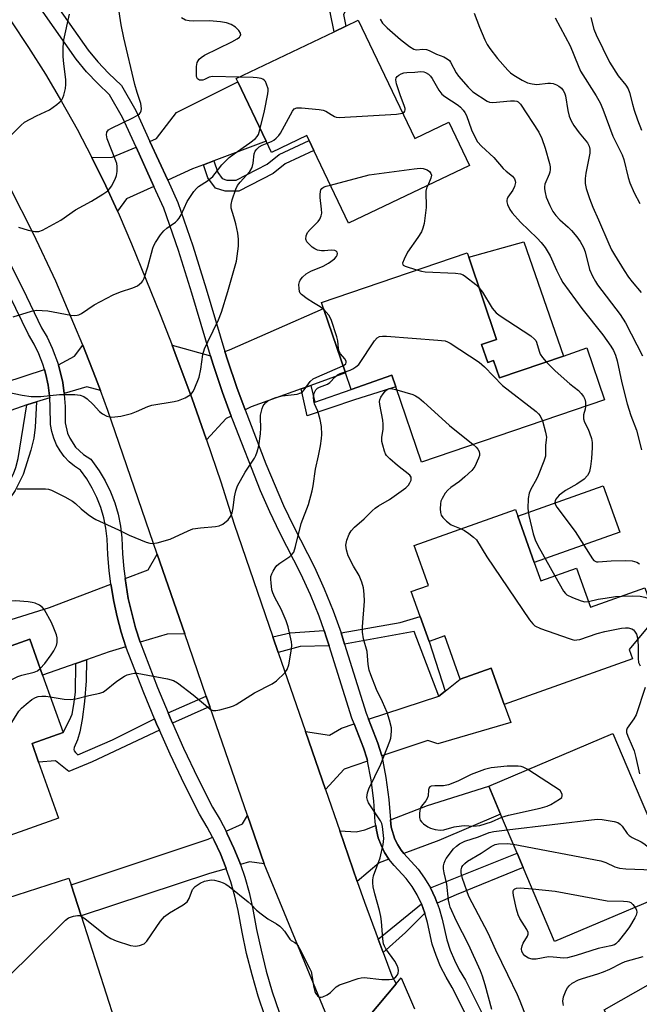
# Model space of a CAD drawing. Units: inches. Extents: x 1279759 to 1285759, y 473453 to 477454.
# Drawn here: x 1281018 to 1281195, y 473597 to 473878 of the extents above; entities that cross this region are included whole.
import ezdxf

# ---------------------------------------------------------------- set-up
doc = ezdxf.new("R2010")
doc.units = ezdxf.units.IN
doc.header["$MEASUREMENT"] = 0
for name, color, linetype in [('BLDG-Footprint', 5, 'Continuous'), ('CULTRL-Pad', 6, 'Continuous'), ('TRANS-Driveway', 251, 'Continuous'), ('TRANS-Non Street Sidewalk', 7, 'Continuous'), ('TRANS-Road', 130, 'Continuous'), ('TRANS-Street Sidewalk', 7, 'Continuous'), ('Undefined', 1, 'Continuous')]:
    doc.layers.add(name, color=color, linetype=linetype)

msp = doc.modelspace()

# ---------------------------------------------------------------- linework, layer by layer
at = {"layer": 'BLDG-Footprint'}
for points, elevation in [([(1281114.57, 473878), (1281130.67, 473844.23), (1281140.43, 473848.88), (1281146.31, 473836.56), (1281111.77, 473820.09), (1281101.9, 473840.81), (1281100.54, 473843.65), (1281099.86, 473845.08), (1281089.82, 473840.29), (1281088.3, 473843.48), (1281080.23, 473860.4), (1281079.75, 473861.4), (1281107.71, 473874.73), (1281111.02, 473876.31)], 294.69), ([(1281149.75, 473785.44), (1281151.49, 473780.33), (1281153.2, 473780.91), (1281154.89, 473775.96), (1281173.09, 473782.15), (1281179.82, 473784.44), (1281184.85, 473769.63), (1281132.6, 473751.87), (1281125.31, 473773.32), (1281124.17, 473776.66), (1281112.49, 473772.63), (1281110.89, 473777.32), (1281104.64, 473795.7), (1281104.04, 473797.47), (1281145.64, 473811.61), (1281146.07, 473810.34), (1281154.04, 473786.9)], 297.08), ([(1281164.8, 473723.19), (1281166.66, 473717.97), (1281176.85, 473721.6), (1281180.83, 473710.43), (1281196.34, 473715.95), (1281199.37, 473707.43), (1281191.87, 473698.38), (1281192.84, 473695.67), (1281156.19, 473682.64), (1281152.45, 473693.01), (1281143.65, 473689.88), (1281139.24, 473702.27), (1281134.77, 473700.68), (1281132.23, 473707.81), (1281129.69, 473714.95), (1281134.56, 473716.68), (1281130.5, 473728.08), (1281159.4, 473738.36), (1281160.09, 473736.42)], 299.17), ([(1281029, 473650.24), (1280985.87, 473634.91), (1280980.07, 473650.95), (1280989.06, 473654.15), (1280985.89, 473663.06), (1280991.85, 473665.18), (1280988.47, 473674.69), (1280983.7, 473688.13), (1280992.73, 473691.34), (1281020.82, 473701.32), (1281024.47, 473691.03), (1281030.3, 473674.64), (1281021.45, 473671.49), (1281023.34, 473666.18)], 296.81), ([(1281195.22, 473655.53), (1281199.93, 473644.42), (1281207.19, 473647.5), (1281212.28, 473635.49), (1281213.29, 473633.09), (1281170.59, 473615), (1281161.63, 473636.16), (1281159.9, 473640.24), (1281155.19, 473651.34), (1281151.8, 473659.36), (1281187.24, 473674.38)], 303.23), ([(1281049.75, 473577.85), (1281011.45, 473565.54), (1281006.08, 473582.26), (1281017.69, 473585.99), (1281005.29, 473624.55), (1281031.97, 473633.13), (1281032.61, 473631.15), (1281035.44, 473622.33)], 299.96), ([(1281236.55, 473567.17), (1281205.52, 473549.5), (1281203.9, 473552.35), (1281199.96, 473559.27), (1281191.08, 473574.85), (1281195.14, 473577.16), (1281193.42, 473580.17), (1281184.71, 473595.46), (1281221.56, 473616.45), (1281229.39, 473602.71), (1281219.51, 473597.09)], 305.11)]:
    msp.add_lwpolyline(points, close=True, dxfattribs=dict(at, elevation=elevation))
at = {"layer": 'CULTRL-Pad'}
for points in [[(1281173.09, 473782.15), (1281154.89, 473775.96), (1281153.2, 473780.91), (1281151.49, 473780.33), (1281149.75, 473785.44), (1281154.04, 473786.9), (1281146.07, 473810.34), (1281161.81, 473814.73)], [(1281189.2, 473731.88), (1281164.8, 473723.19), (1281160.09, 473736.42), (1281184.49, 473745.11)]]:
    msp.add_lwpolyline(points, close=True, dxfattribs=at)
at = {"layer": 'TRANS-Driveway'}
for points in [[(1281073.38, 473837.88), (1281070.43, 473836.77), (1281067.22, 473835.57), (1281060.17, 473832.36), (1281055.12, 473843.41), (1281057, 473844.2), (1281062.69, 473851.64), (1281080.23, 473860.4), (1281088.3, 473843.48)], [(1281056.26, 473830.58), (1281048.41, 473827.01), (1281045.81, 473823.52), (1281042.5, 473830.71), (1281038.5, 473838.84), (1281044.35, 473838.91), (1281051.15, 473841.75)], [(1281101, 473773.75), (1281098.26, 473772.76), (1281084, 473767.61), (1281082.28, 473766.82), (1281079.86, 473773.2), (1281077.21, 473781.09), (1281076.46, 473783.46), (1281077.81, 473783.89), (1281104.64, 473795.7), (1281110.89, 473777.32)], [(1281040.97, 473772.3), (1281037.09, 473773.31), (1281030.64, 473771.44), (1281030.2, 473774.6), (1281028.98, 473779.59), (1281033.6, 473782.06), (1281035.99, 473785.25), (1281039.61, 473775.98)], [(1281072.37, 473782.16), (1281073.12, 473779.76), (1281075.81, 473771.76), (1281078.32, 473765), (1281076.89, 473764.35), (1281071.28, 473758.26), (1281067.06, 473770.23), (1281062.62, 473782.14), (1281061.44, 473785.22)], [(1281026.51, 473770.24), (1281022.72, 473769.08), (1281019.95, 473768.17), (1280999.15, 473760.85), (1280996.14, 473768.86), (1281024.97, 473778.28), (1281025.35, 473776.88), (1281026.05, 473773.86), (1281026.46, 473770.78)], [(1281065.06, 473702.82), (1281060.06, 473702.78), (1281052.28, 473700.43), (1281051.01, 473704.55), (1281049.9, 473708.7), (1281048.91, 473712.89), (1281048.01, 473718.61), (1281054.56, 473721.13), (1281057.21, 473725.59)], [(1281048.27, 473699.13), (1281043.42, 473697.73), (1281036.95, 473695.44), (1281033.95, 473694.38), (1281024.47, 473691.03), (1281020.82, 473701.32), (1280992.73, 473691.34), (1280990.5, 473699.15), (1281026.4, 473710.33), (1281043.93, 473717.06), (1281044.02, 473716.5), (1281044.78, 473712.07), (1281045.75, 473707.68), (1281046.93, 473703.34)], [(1281121.29, 473668), (1281120.16, 473671.67), (1281117.51, 473678.47), (1281137.51, 473685.08), (1281139.32, 473686.49), (1281143.65, 473689.88), (1281152.45, 473693.01), (1281156.19, 473682.64), (1281158.1, 473677.49), (1281137.27, 473671.48), (1281134.39, 473672.37)], [(1281117.2, 473666.51), (1281110.54, 473664.24), (1281105.21, 473658.42), (1281099.51, 473674.93), (1281106.35, 473673.92), (1281109.79, 473675.92), (1281113.42, 473677.11), (1281116.1, 473670.25), (1281117.07, 473667.05)], [(1281127.58, 473640.16), (1281126.85, 473641.08), (1281125.88, 473642.6), (1281125.02, 473644.19), (1281123.96, 473647.65), (1281123.75, 473649.71), (1281134.35, 473653.87), (1281151.8, 473659.36), (1281155.19, 473651.34), (1281137.58, 473643.87)], [(1281087.68, 473637.19), (1281083.47, 473637.72), (1281080.93, 473636.98), (1281080.72, 473637.55), (1281079.08, 473641.7), (1281077.19, 473645.75), (1281076.83, 473646.48), (1281081.54, 473648.58), (1281082.93, 473650.96)], [(1281123.32, 473638.54), (1281120.49, 473637.51), (1281114.26, 473632.15), (1281109.27, 473646.64), (1281113.93, 473646.35), (1281116.4, 473646.87), (1281119.56, 473648.1), (1281119.73, 473646.84), (1281120.28, 473644.62), (1281121.07, 473642.48), (1281122.09, 473640.44)], [(1281076.89, 473635.79), (1281072.07, 473634.38), (1281035.44, 473622.33), (1281032.61, 473631.15), (1281071.72, 473644.19), (1281072.98, 473644.76), (1281073.41, 473643.89), (1281075.21, 473640.04), (1281076.78, 473636.09)]]:
    msp.add_lwpolyline(points, close=True, dxfattribs=at)
at = {"layer": 'TRANS-Non Street Sidewalk'}
for points in [[(1281111.02, 473876.31), (1281107.71, 473874.73), (1281106.5, 473880.29), (1281107.96, 473882.64), (1281109.83, 473886.29), (1281112.66, 473893.87), (1281114.34, 473904.87), (1281113.07, 473909.73), (1281110.99, 473913.87), (1281114.04, 473915.77), (1281116.44, 473911), (1281117.99, 473905.06), (1281116.14, 473892.97), (1281113.11, 473884.85), (1281110.3, 473879.63)], [(1281070.43, 473836.77), (1281073.38, 473837.88), (1281074.45, 473834.5), (1281075.7, 473832.79), (1281077.07, 473832.36), (1281079.71, 473832.33), (1281088.52, 473836.9), (1281092.03, 473839.71), (1281100.54, 473843.65), (1281101.9, 473840.81), (1281093.7, 473837.02), (1281090.24, 473834.24), (1281080.46, 473829.18), (1281076.56, 473829.21), (1281073.77, 473830.1), (1281071.6, 473833.05)], [(1281098.26, 473772.76), (1281101, 473773.75), (1281102.14, 473768.99), (1281112.49, 473772.63), (1281124.17, 473776.66), (1281125.31, 473773.32), (1281113.49, 473769.65), (1281099.93, 473765.07)], [(1281019.95, 473768.17), (1281022.72, 473769.08), (1281022.33, 473761.81), (1281021.96, 473758.69), (1281021.13, 473755.27), (1281018.88, 473748.34), (1281016.6, 473743.73), (1281014.82, 473741.06), (1281014.1, 473740.35), (1281011.91, 473739.19), (1281007.8, 473737.85), (1281006.7, 473740.77), (1281011.64, 473742.77), (1281012.72, 473743.39), (1281013.49, 473744.06), (1281014.96, 473746.14), (1281016.21, 473748.47), (1281016.87, 473750.37), (1281017.48, 473752.86)], [(1281139.32, 473686.49), (1281137.51, 473685.08), (1281130.5, 473703.46), (1281110.63, 473699.93), (1281109.65, 473703.09), (1281126.53, 473706.1), (1281132.23, 473707.81), (1281134.77, 473700.68)], [(1281106.27, 473699.46), (1281098.02, 473699.27), (1281091.71, 473697.55), (1281090.18, 473702), (1281095.09, 473703.11), (1281104.85, 473703.78), (1281105.54, 473701.74)], [(1281056.42, 473678.53), (1281057.01, 473677.16), (1281057.8, 473675.36), (1281038.63, 473666.28), (1281031.93, 473663.57), (1281028.12, 473666.55), (1281023.34, 473666.18), (1281021.45, 473671.49), (1281030.3, 473674.64), (1281032.18, 473678.2), (1281032.87, 473679.87), (1281033.41, 473682.66), (1281033.82, 473686.21), (1281033.95, 473694.38), (1281036.95, 473695.44), (1281036.92, 473689.46), (1281036.44, 473683.48), (1281035.77, 473678.42), (1281035.07, 473674.85), (1281034.45, 473672.6), (1281033.49, 473670.38), (1281033.38, 473669.79), (1281033.45, 473669.4), (1281033.83, 473668.92), (1281034.56, 473668.27), (1281044.46, 473672.58)], [(1281072.21, 473682.06), (1281061.51, 473677.37), (1281060.87, 473678.83), (1281060.26, 473680.27), (1281071.18, 473685.05)], [(1281137.1, 473625.95), (1281136.48, 473627.43), (1281135.14, 473630.34), (1281159.9, 473640.24), (1281161.63, 473636.16), (1281142.48, 473628.3)], [(1281133.57, 473623.11), (1281128.04, 473617.57), (1281121.63, 473611.9), (1281120.21, 473615.71), (1281132.58, 473625.76)]]:
    msp.add_lwpolyline(points, close=True, dxfattribs=at)
at = {"layer": 'TRANS-Road'}
for points in [[(1281015.4, 473877.79), (1281020.42, 473870.24), (1281025.25, 473862.57), (1281029.87, 473854.77), (1281034.29, 473846.86), (1281038.5, 473838.84), (1281042.5, 473830.71), (1281045.81, 473823.52), (1281046.29, 473822.48), (1281049.87, 473814.15), (1281058.03, 473793.98), (1281061.44, 473785.22), (1281062.62, 473782.14), (1281067.06, 473770.23), (1281071.28, 473758.26), (1281075.29, 473746.21), (1281079.12, 473734.1), (1281090.18, 473702), (1281091.71, 473697.55), (1281099.51, 473674.93), (1281105.21, 473658.42), (1281109.27, 473646.64), (1281114.26, 473632.15), (1281116.31, 473626.22), (1281120.21, 473615.71), (1281121.63, 473611.9), (1281124.12, 473605.2), (1281125.35, 473602.91), (1281109.61, 473584.07), (1281087.68, 473637.19), (1281082.93, 473650.96), (1281072.21, 473682.06), (1281071.18, 473685.05), (1281065.06, 473702.82), (1281057.21, 473725.59), (1281043.04, 473766.64), (1281040.97, 473772.3), (1281039.61, 473775.98), (1281035.99, 473785.25), (1281028.2, 473803.55), (1281021.88, 473817.07), (1281015.16, 473830.39)], [(1281109.61, 473584.07), (1281125.35, 473602.91), (1281126.79, 473604.64), (1281130.59, 473595.78)]]:
    msp.add_lwpolyline(points, dxfattribs=at)
at = {"layer": 'TRANS-Street Sidewalk'}
for points in [[(1281015.17, 473901.14), (1281037.46, 473869.47), (1281040.25, 473866.15), (1281043.26, 473862.94), (1281046.98, 473859.39), (1281051.08, 473852.23), (1281055.12, 473843.41), (1281060.17, 473832.36), (1281063.09, 473825.97), (1281067.32, 473813.63), (1281071.19, 473801.34), (1281076.46, 473783.46), (1281077.21, 473781.09), (1281079.86, 473773.2), (1281082.28, 473766.82), (1281088.22, 473751.37), (1281093.26, 473739.44), (1281096.05, 473733.59), (1281102.08, 473721.83), (1281104.87, 473715.7), (1281107.4, 473709.45), (1281109.65, 473703.09), (1281110.63, 473699.93), (1281116.82, 473680.22), (1281117.51, 473678.47), (1281120.16, 473671.67), (1281121.29, 473668), (1281122.46, 473661.8), (1281123.27, 473655.55), (1281123.75, 473649.71), (1281123.96, 473647.65), (1281125.02, 473644.19), (1281125.88, 473642.6), (1281126.85, 473641.08), (1281127.58, 473640.16), (1281131.62, 473635.69), (1281133.5, 473633.09), (1281135.14, 473630.34), (1281136.48, 473627.43), (1281137.1, 473625.95), (1281137.66, 473624.45), (1281138.53, 473621.36), (1281139.81, 473615.48), (1281140.78, 473612.53), (1281141.98, 473609.66), (1281143.38, 473606.89), (1281145.16, 473603.95), (1281152.57, 473589.12)], [(1281148.74, 473587.17), (1281141.4, 473601.87), (1281139.62, 473604.8), (1281138.07, 473607.86), (1281136.75, 473611.03), (1281135.68, 473614.28), (1281134.33, 473620.39), (1281133.57, 473623.11), (1281132.58, 473625.76), (1281131.35, 473628.3), (1281129.9, 473630.73), (1281128.25, 473633.02), (1281124.77, 473636.75), (1281123.32, 473638.54), (1281122.09, 473640.44), (1281121.07, 473642.48), (1281120.28, 473644.62), (1281119.73, 473646.84), (1281119.56, 473648.1), (1281119.42, 473649.1), (1281118.99, 473655.13), (1281118.22, 473661.12), (1281117.2, 473666.51), (1281117.07, 473667.05), (1281116.1, 473670.25), (1281113.42, 473677.11), (1281112.76, 473678.79), (1281106.27, 473699.46), (1281105.54, 473701.74), (1281104.85, 473703.78), (1281103.38, 473707.93), (1281100.92, 473714), (1281098.2, 473719.96), (1281092.2, 473731.68), (1281089.35, 473737.64), (1281086.69, 473743.69), (1281078.75, 473763.85), (1281078.32, 473765), (1281075.81, 473771.76), (1281073.12, 473779.76), (1281072.37, 473782.16), (1281067.07, 473800.1), (1281063.23, 473812.29), (1281059.09, 473824.38), (1281056.26, 473830.58), (1281051.15, 473841.75), (1281047.26, 473850.26), (1281043.56, 473856.71), (1281040.2, 473859.91), (1281037.03, 473863.29), (1281034.05, 473866.85), (1281011.94, 473898.26)], [(1281013.2, 473812.47), (1281018.84, 473801.31), (1281024.2, 473790.22), (1281025.76, 473787.53), (1281027.24, 473784.43), (1281028.98, 473779.59), (1281030.2, 473774.6), (1281030.64, 473771.44), (1281030.67, 473771.2), (1281030.87, 473767.77), (1281030.91, 473763.06), (1281031.61, 473760.1), (1281032.21, 473758.7), (1281033.89, 473756.15), (1281036.1, 473754.07), (1281038.23, 473752.67), (1281040.57, 473749.41), (1281042.32, 473746.48), (1281043.82, 473743.41), (1281045.05, 473740.24), (1281046.01, 473736.96), (1281046.69, 473733.62), (1281047.08, 473730.25), (1281047.25, 473725.69), (1281047.61, 473721.4), (1281048.01, 473718.61), (1281048.91, 473712.89), (1281049.9, 473708.7), (1281051.01, 473704.55), (1281052.28, 473700.43), (1281057.22, 473687.54), (1281060.26, 473680.27), (1281060.87, 473678.83), (1281061.51, 473677.37), (1281064.71, 473670.21), (1281068.77, 473661.68), (1281072.98, 473653.34), (1281075.13, 473649.71), (1281076.83, 473646.48), (1281077.19, 473645.75), (1281079.08, 473641.7), (1281080.72, 473637.55), (1281080.93, 473636.98), (1281082.18, 473633.33), (1281083.4, 473629.04), (1281084.4, 473624.69), (1281085.51, 473618.48), (1281086.8, 473612.5), (1281088.31, 473606.56), (1281090.02, 473600.68), (1281091.94, 473594.87)], [(1281087.97, 473593.48), (1281086, 473599.43), (1281084.24, 473605.46), (1281082.7, 473611.54), (1281081.38, 473617.67), (1281080.28, 473623.85), (1281079.32, 473627.99), (1281078.16, 473632.07), (1281076.89, 473635.79), (1281076.78, 473636.09), (1281075.21, 473640.04), (1281073.41, 473643.89), (1281072.98, 473644.76), (1281071.45, 473647.66), (1281069.29, 473651.32), (1281064.99, 473659.83), (1281060.89, 473668.45), (1281057.8, 473675.36), (1281057.01, 473677.16), (1281056.42, 473678.53), (1281053.32, 473685.96), (1281048.27, 473699.13), (1281046.93, 473703.34), (1281045.75, 473707.68), (1281044.78, 473712.07), (1281044.02, 473716.5), (1281043.93, 473717.06), (1281043.42, 473720.96), (1281043.05, 473725.43), (1281042.87, 473729.92), (1281042.52, 473732.96), (1281041.91, 473735.95), (1281041.06, 473738.88), (1281039.95, 473741.73), (1281038.61, 473744.47), (1281037.05, 473747.09), (1281035.27, 473749.58), (1281033.58, 473750.68), (1281032.04, 473751.98), (1281030.66, 473753.44), (1281029.45, 473755.06), (1281028.45, 473756.8), (1281027.65, 473758.65), (1281027.07, 473760.58), (1281026.72, 473762.57), (1281026.66, 473767.68), (1281026.51, 473770.24), (1281026.46, 473770.78), (1281026.05, 473773.86), (1281025.35, 473776.88), (1281024.97, 473778.28), (1281024.5, 473779.86), (1281023.37, 473782.76), (1281022.03, 473785.56), (1281020.48, 473788.25), (1281015.06, 473799.44)]]:
    msp.add_lwpolyline(points, dxfattribs=at)
at = {"layer": 'Undefined'}
for points, elevation in [([(1281017.56, 473818.96), (1281020.33, 473818.11), (1281022.29, 473817.7), (1281023.39, 473817.67), (1281024.46, 473818.03), (1281029.63, 473820.91), (1281033.86, 473823.91), (1281038.47, 473826.34), (1281041.7, 473828.33), (1281043.1, 473829.34), (1281043.65, 473829.97), (1281044.1, 473830.68), (1281045.17, 473832.68), (1281045.58, 473833.72), (1281045.74, 473834.83), (1281045.75, 473836.23), (1281045.63, 473837.06), (1281045.37, 473837.89), (1281042.93, 473844.15), (1281042.69, 473845.29), (1281042.78, 473846.07), (1281043.23, 473846.67), (1281043.94, 473847.13), (1281050.43, 473850.26), (1281051.73, 473850.96), (1281052.16, 473851.3), (1281052.45, 473851.69), (1281052.61, 473852.12), (1281052.71, 473852.82), (1281052.5, 473854.19), (1281051.43, 473857.41), (1281050.82, 473859.68), (1281047.66, 473872.98), (1281046.88, 473876.68), (1281046.01, 473882.29)], 290), ([(1281147.6, 473879.99), (1281149.12, 473875.99), (1281150.64, 473872.42), (1281151.31, 473871.09), (1281152.14, 473869.89), (1281154.31, 473867.11), (1281157.21, 473863.79), (1281158.04, 473862.98), (1281158.98, 473862.29), (1281161.31, 473860.94), (1281162.9, 473860.18), (1281164.22, 473859.83), (1281165.51, 473859.69), (1281168.68, 473860), (1281169.43, 473860.02), (1281170.17, 473859.92), (1281171.16, 473859.59), (1281171.83, 473859.22), (1281172.58, 473858.59), (1281173.07, 473857.95), (1281173.46, 473857.25), (1281173.72, 473856.47), (1281174.34, 473852.22), (1281174.79, 473850.58), (1281175.3, 473849.26), (1281176.06, 473848), (1281177.61, 473845.83), (1281179.97, 473843.02), (1281180.48, 473842.03), (1281180.67, 473841.18), (1281180.65, 473840.05), (1281179.54, 473834.32), (1281179.33, 473832.86), (1281179.36, 473831.41), (1281179.58, 473829.97), (1281180.53, 473827.14), (1281181.48, 473824.64), (1281183.16, 473821.02), (1281186.06, 473814.16), (1281186.87, 473812.49), (1281187.71, 473811.04), (1281190.42, 473806.6), (1281191.72, 473804.64), (1281192.72, 473803.33), (1281195.3, 473800.28)], 290), ([(1281014.72, 473844.43), (1281018.21, 473847.95), (1281019.33, 473848.89), (1281022.68, 473850.7), (1281026.46, 473852.46), (1281028.57, 473853.97), (1281029.83, 473855.11), (1281030.24, 473855.81), (1281030.52, 473856.61), (1281031, 473858.56), (1281031.14, 473859.69), (1281031.08, 473861.12), (1281030.52, 473865.53), (1281030.33, 473867.69), (1281030.34, 473870.34), (1281030.49, 473872.42), (1281032.17, 473879.7)], 288), ([(1281080.51, 473861.76), (1281072.95, 473861.93), (1281071.97, 473861.74), (1281070.72, 473861.05), (1281070.24, 473860.9), (1281069.73, 473860.87), (1281069.23, 473860.94), (1281068.64, 473861.25), (1281068.44, 473861.66), (1281068.36, 473862.16), (1281068.39, 473864.8), (1281068.6, 473865.93), (1281068.82, 473866.42), (1281069.13, 473866.87), (1281069.72, 473867.41), (1281070.67, 473868), (1281078.48, 473871.83), (1281080.02, 473872.67), (1281080.65, 473873.17), (1281080.89, 473873.51), (1281081.01, 473873.88), (1281080.98, 473874.28), (1281080.47, 473875.12), (1281079.49, 473876.07), (1281078.25, 473876.78), (1281076.92, 473877.3), (1281075.23, 473877.56), (1281072.08, 473877.8), (1281067.45, 473877.74), (1281066.3, 473877.79), (1281065.25, 473878.05), (1281064.08, 473878.66)], 292), ([(1281120.77, 473878.29), (1281121.5, 473877.14), (1281122.79, 473875.82), (1281126.6, 473872.5), (1281129.18, 473870.52), (1281130.38, 473869.77), (1281131.14, 473869.58), (1281133.01, 473869.76), (1281133.99, 473869.65), (1281134.8, 473869.34), (1281136.92, 473868.29), (1281138.94, 473867.59), (1281139.92, 473867.03), (1281140.55, 473866.48), (1281140.89, 473866.04), (1281142.51, 473862.99), (1281143.13, 473862.03), (1281145.91, 473858.9), (1281147.28, 473857.61), (1281151.33, 473854.9), (1281151.97, 473854.63), (1281152.97, 473854.53), (1281158.01, 473854.98), (1281159.13, 473855.01), (1281159.8, 473854.9), (1281160.21, 473854.71), (1281160.88, 473854.06), (1281166.11, 473846.04), (1281166.98, 473844.25), (1281167.94, 473841.52), (1281169.11, 473837.07), (1281169.28, 473836.19), (1281169.32, 473835.38), (1281169.21, 473834.6), (1281169.05, 473834.06), (1281167.84, 473831.16), (1281167.7, 473830.41), (1281167.7, 473829.89), (1281167.87, 473828.8), (1281168.23, 473827.45), (1281169.2, 473825.12), (1281170.11, 473823.38), (1281170.94, 473822.26), (1281172.08, 473821.03), (1281174.44, 473818.94), (1281175.45, 473817.94), (1281176.95, 473816.21), (1281177.89, 473814.81), (1281178.8, 473813.08), (1281179.28, 473811.92), (1281180.55, 473806.85), (1281181.38, 473804.99), (1281182.23, 473803.46), (1281182.86, 473802.51), (1281189.31, 473793.99), (1281190.86, 473791.63), (1281195.64, 473782.24)], 292), ([(1281170.71, 473878.71), (1281175.02, 473870.66), (1281177.3, 473865.08), (1281178.03, 473863.51), (1281182.48, 473856.38), (1281183.55, 473854.39), (1281184.32, 473852.57), (1281187.2, 473844.95), (1281189.89, 473839.62), (1281190.31, 473838.23), (1281191.58, 473833.09), (1281192.06, 473831.59), (1281193.29, 473828.77), (1281194.88, 473825.73)], 288), ([(1281180.91, 473878.79), (1281181.81, 473875.5), (1281182.41, 473873.85), (1281186.29, 473866.06), (1281188.71, 473862.1), (1281190.94, 473859.46), (1281191.61, 473858.45), (1281191.99, 473857.38), (1281192.79, 473854.02), (1281193.29, 473852.34), (1281194.25, 473849.55), (1281195.44, 473846.62)], 286), ([(1281127.2, 473851.5), (1281127.66, 473851.75), (1281127.88, 473852.03), (1281127.95, 473852.41), (1281127.92, 473852.84), (1281127.69, 473853.66), (1281126.61, 473856.47), (1281125.46, 473859.88), (1281125.24, 473860.96), (1281125.33, 473861.55), (1281125.68, 473861.98), (1281126.1, 473862.29), (1281126.82, 473862.7), (1281127.6, 473862.99), (1281128.42, 473863.1), (1281130.68, 473863.15), (1281132.45, 473863.33), (1281133.23, 473863.28), (1281133.75, 473863.13), (1281134.6, 473862.6), (1281135.14, 473862.06), (1281135.64, 473861.39), (1281137.56, 473858.07), (1281138.41, 473856.91), (1281139.28, 473856.21), (1281143.09, 473853.77), (1281143.74, 473853.19), (1281144.54, 473852.32), (1281144.99, 473851.66), (1281145.46, 473850.78), (1281146.89, 473846.71), (1281148.01, 473844.31), (1281148.61, 473843.32), (1281149.76, 473842.08), (1281153.26, 473838.82), (1281155.93, 473835.66), (1281156.74, 473834.92), (1281158.56, 473833.49), (1281159.17, 473832.69), (1281159.35, 473832.18), (1281159.41, 473831.64), (1281159.17, 473830.53), (1281158.69, 473829.5), (1281157.27, 473827.52), (1281157.03, 473827.02), (1281156.94, 473826.6), (1281156.93, 473826.17), (1281157.11, 473825.42), (1281157.82, 473823.95), (1281158.5, 473823.01), (1281160.84, 473820.36), (1281165.63, 473815.83), (1281166.78, 473814.54), (1281167.88, 473813.17), (1281168.51, 473812.21), (1281169.34, 473810.72), (1281171.09, 473806.67), (1281172.24, 473804.39), (1281172.98, 473803.15), (1281178.37, 473795.7), (1281184.35, 473788.18), (1281186.64, 473784.95), (1281187.38, 473783.71), (1281187.94, 473782.43), (1281188.43, 473780.75), (1281189.75, 473774.54), (1281191.31, 473768.53), (1281192.34, 473765.2), (1281193.92, 473761), (1281195.36, 473755.35)], 294), ([(1281086.58, 473847.09), (1281087.76, 473852.14), (1281088.77, 473857.03), (1281088.85, 473857.88), (1281088.81, 473858.44), (1281088.41, 473859.77), (1281088.05, 473860.51), (1281087.75, 473860.92), (1281087.35, 473861.22), (1281086.85, 473861.41), (1281085.73, 473861.6), (1281084.54, 473861.69), (1281080.51, 473861.76)], 292), ([(1281088.58, 473842.89), (1281089.76, 473843.37), (1281090.48, 473843.77), (1281091.11, 473844.3), (1281091.85, 473845.13), (1281092.36, 473845.8), (1281092.97, 473846.81), (1281095.78, 473852.06), (1281096.3, 473852.67), (1281096.98, 473852.96), (1281098.38, 473852.97), (1281103.4, 473852.52), (1281104.53, 473852.36), (1281105.31, 473852.09), (1281106.82, 473851.06), (1281107.76, 473850.54), (1281108.26, 473850.37), (1281109.11, 473850.26), (1281125.45, 473851.22), (1281126.59, 473851.35), (1281127.2, 473851.5)], 294), ([(1281016.04, 473793.38), (1281021.32, 473794.99), (1281022.75, 473795.22), (1281025.93, 473795.04), (1281032.49, 473793.81), (1281033.54, 473793.71), (1281034.32, 473793.78), (1281034.85, 473793.93), (1281035.61, 473794.28), (1281039.23, 473796.72), (1281044.61, 473799.6), (1281046.72, 473800.51), (1281050.25, 473801.64), (1281051.52, 473802.2), (1281052.75, 473803.2), (1281053.08, 473803.6), (1281053.46, 473804.33), (1281054.5, 473807.58), (1281055.96, 473812.93), (1281056.26, 473813.74), (1281056.67, 473814.52), (1281058.15, 473816.76), (1281059.07, 473817.91), (1281059.97, 473818.65), (1281062.36, 473820.35), (1281062.96, 473820.91), (1281063.46, 473821.51), (1281064.02, 473822.49), (1281065.7, 473826.26), (1281067.66, 473829.07), (1281068.38, 473829.95), (1281068.99, 473830.52), (1281071.53, 473832.15), (1281073.01, 473833.41), (1281073.76, 473834.25), (1281075.63, 473836.76), (1281077.75, 473838.84), (1281079.1, 473839.87), (1281083.59, 473842.99), (1281085.21, 473844.27), (1281085.72, 473844.82), (1281086.05, 473845.39), (1281086.58, 473847.09)], 292), ([(1281008.07, 473773.16), (1281018.68, 473771.02), (1281021.23, 473770.61), (1281024.01, 473770.59), (1281029.25, 473771.14), (1281033.71, 473771.15), (1281035.17, 473771.01), (1281036.22, 473770.6), (1281037.15, 473769.92), (1281038.86, 473768.33), (1281040.73, 473766.33), (1281041.56, 473765.62), (1281042.83, 473764.98), (1281043.65, 473764.74), (1281044.2, 473764.68), (1281045.05, 473764.74), (1281046.76, 473765.02), (1281049.83, 473765.76), (1281051.29, 473766.28), (1281054.51, 473767.73), (1281055.62, 473768.12), (1281062.06, 473769.15), (1281063.22, 473769.42), (1281065.11, 473770.23), (1281066.15, 473770.78), (1281066.85, 473771.26), (1281067.38, 473771.89), (1281067.77, 473772.62), (1281069.15, 473776.08), (1281069.66, 473778.42), (1281070.23, 473782.54), (1281070.65, 473784.16), (1281071.58, 473786.24), (1281074.66, 473792.52), (1281075.55, 473794.68), (1281077.38, 473800.56), (1281079.82, 473809.22), (1281080.37, 473813.5), (1281080.37, 473815.53), (1281080.15, 473817.26), (1281079.57, 473819.88), (1281079.06, 473821.9), (1281078.27, 473824.34), (1281078.26, 473825.38), (1281078.58, 473826.74), (1281079.6, 473829.79), (1281080.12, 473830.82), (1281080.84, 473831.74), (1281083.57, 473834.84), (1281084.29, 473835.93), (1281084.61, 473837.22), (1281084.89, 473839.9), (1281085.15, 473840.62), (1281085.61, 473841.24), (1281086.31, 473841.86), (1281087.15, 473842.32), (1281088.58, 473842.89)], 294), ([(1281106.59, 473830.96), (1281117.7, 473833.89), (1281130.47, 473835.62), (1281132.23, 473835.77), (1281133.1, 473835.67), (1281134.2, 473835.31), (1281134.86, 473834.85), (1281135.29, 473834.21), (1281135.42, 473833.73), (1281135.3, 473832.93), (1281134.37, 473830.87)], 296), ([(1281104.73, 473795.44), (1281103.73, 473796.19), (1281101.75, 473797.31), (1281099.99, 473798.44), (1281098.36, 473799.67), (1281098.02, 473800.1), (1281097.81, 473800.6), (1281097.66, 473801.42), (1281097.61, 473802.56), (1281097.75, 473803.37), (1281097.99, 473803.83), (1281098.67, 473804.69), (1281099.69, 473805.63), (1281101.05, 473806.41), (1281104.51, 473807.82), (1281106.07, 473808.62), (1281107.76, 473809.89), (1281108.32, 473810.54), (1281108.53, 473810.98), (1281108.61, 473811.42), (1281108.53, 473811.8), (1281108.25, 473812.08), (1281107.83, 473812.26), (1281106.81, 473812.36), (1281104.88, 473812.14), (1281104.04, 473812.15), (1281102.91, 473812.39), (1281102.12, 473812.71), (1281101.44, 473813.19), (1281100.42, 473814.15), (1281099.92, 473814.78), (1281099.64, 473815.46), (1281099.7, 473816.44), (1281100.09, 473817.4), (1281100.83, 473818.27), (1281103.09, 473820.56), (1281103.56, 473821.22), (1281103.99, 473822.16), (1281104.13, 473822.94), (1281104.11, 473824.04), (1281103.69, 473827.44), (1281103.65, 473828.28), (1281103.74, 473829.09), (1281103.91, 473829.59), (1281104.19, 473830.01), (1281104.61, 473830.31), (1281105.39, 473830.62), (1281106.59, 473830.96)], 296), ([(1281134.37, 473830.87), (1281134.03, 473830.04), (1281133.86, 473829.21), (1281133.89, 473824.58), (1281133.33, 473819.99), (1281133.01, 473818.6), (1281132.56, 473817.62), (1281131.56, 473815.97), (1281128.65, 473811.79), (1281127.63, 473809.76), (1281127.22, 473808.64), (1281127.25, 473808.29), (1281127.35, 473808.13), (1281127.92, 473807.77), (1281131.22, 473806.71)], 296), ([(1281131.22, 473806.71), (1281132.58, 473806.35), (1281133.69, 473806.19), (1281142.3, 473805.83), (1281143.74, 473805.64), (1281144.51, 473805.32), (1281145.21, 473804.86), (1281148.14, 473802.55), (1281149, 473801.74)], 296), ([(1281149, 473801.74), (1281149.99, 473800.33), (1281152.79, 473795.79), (1281153.88, 473794.46), (1281155.05, 473793.58), (1281163.77, 473787.91), (1281164.89, 473787), (1281165.2, 473786.56), (1281165.43, 473786.08), (1281166.17, 473783.49), (1281166.48, 473782.7), (1281167.11, 473781.74), (1281168.21, 473780.49)], 296), ([(1281110.2, 473779.36), (1281110.62, 473779.6), (1281110.99, 473779.94), (1281111.12, 473780.27), (1281111.09, 473780.72), (1281110.72, 473781.37), (1281109.45, 473782.78), (1281109.11, 473783.45), (1281108.93, 473784.25), (1281108.69, 473786.5), (1281108.48, 473787.63), (1281106.84, 473792.62), (1281106.13, 473793.85), (1281104.73, 473795.44)], 296), ([(1281110.78, 473777.66), (1281112.21, 473778.11), (1281112.97, 473778.46), (1281113.88, 473779.04), (1281114.69, 473779.73), (1281119.22, 473786.5), (1281119.96, 473787.37), (1281120.63, 473787.76), (1281121.45, 473787.85), (1281122.63, 473787.8), (1281137.27, 473786.69), (1281139.33, 473786.44), (1281140.06, 473786.18), (1281140.78, 473785.79), (1281149.11, 473780.4), (1281150.57, 473779.02), (1281155.7, 473773.7), (1281165.37, 473766.3), (1281165.96, 473765.69), (1281166.44, 473765.03), (1281167.14, 473763.61)], 298), ([(1281017.24, 473744.25), (1281025.3, 473744.22), (1281026.18, 473744.14), (1281027, 473743.9), (1281030.86, 473741.93), (1281032.97, 473740.68), (1281033.86, 473740.01), (1281035.52, 473738.52), (1281037.51, 473736.88), (1281038.67, 473736.05), (1281039.7, 473735.5), (1281046.13, 473732.56), (1281049.13, 473730.98), (1281054.05, 473729.05), (1281055.03, 473728.73), (1281055.76, 473728.6), (1281057.2, 473728.79), (1281060.92, 473729.88), (1281066, 473732.27), (1281067.36, 473732.77), (1281069.5, 473733.12), (1281073.77, 473733.48), (1281074.87, 473733.67), (1281075.88, 473734.15), (1281077.46, 473735.4), (1281078.14, 473736.29), (1281078.53, 473737.38), (1281078.84, 473738.83), (1281079.25, 473741.98), (1281079.64, 473743.71), (1281080.11, 473745.1), (1281082.25, 473748.95), (1281084.97, 473752.95), (1281085.35, 473753.72), (1281085.75, 473754.8), (1281086.15, 473756.48), (1281086.67, 473759.91), (1281086.73, 473761.64), (1281086.63, 473764.45), (1281086.67, 473765.27), (1281087.12, 473767.14), (1281087.42, 473767.89), (1281087.68, 473768.33), (1281088.17, 473768.87), (1281088.77, 473769.33), (1281089.75, 473769.83), (1281091.04, 473770.35), (1281092.85, 473770.74), (1281097.16, 473771.27), (1281098.2, 473771.61), (1281098.6, 473771.91), (1281099.14, 473772.49), (1281100.84, 473774.86), (1281101.69, 473775.59), (1281102.69, 473776.11), (1281106.41, 473777.77), (1281110.2, 473779.36)], 296), ([(1281168.21, 473780.49), (1281170.78, 473777.89), (1281174.98, 473774.2), (1281177.37, 473772.29), (1281178.21, 473771.47), (1281178.87, 473770.57), (1281179.22, 473769.83), (1281179.37, 473769), (1281179.4, 473767.78)], 296), ([(1281026.66, 473684.88), (1281030.62, 473684.16), (1281032.31, 473684.11), (1281033.97, 473684.32), (1281037.66, 473685.26), (1281040.82, 473685.94), (1281041.63, 473686.23), (1281042.13, 473686.52), (1281045.66, 473689.34), (1281047.87, 473690.74), (1281048.65, 473691.1), (1281049.74, 473691.45), (1281050.58, 473691.61), (1281051.43, 473691.62), (1281060.12, 473690.04), (1281061.79, 473689.56), (1281062.99, 473688.81), (1281067.45, 473685.41), (1281072.15, 473681.41), (1281072.62, 473681.12), (1281073.11, 473680.92), (1281073.91, 473680.91), (1281075.02, 473681.14), (1281077.84, 473681.91), (1281078.94, 473682.27), (1281079.73, 473682.65), (1281084.95, 473685.96), (1281090.02, 473688.56), (1281091.19, 473689.47), (1281093.56, 473691.75), (1281094.26, 473692.67), (1281094.7, 473694.02), (1281095.53, 473698.47), (1281095.62, 473699.63), (1281095.55, 473700.51), (1281094.51, 473704.86), (1281093.98, 473706.54), (1281092.54, 473709.91), (1281090.72, 473713.24), (1281090.14, 473714.52), (1281089.93, 473715.37), (1281089.66, 473717.43), (1281089.59, 473718.31), (1281089.64, 473719.17), (1281089.89, 473719.95), (1281090.24, 473720.72), (1281090.8, 473721.69), (1281091.3, 473722.35), (1281092.18, 473723.06), (1281095, 473724.87), (1281095.73, 473725.56), (1281096.14, 473726.17), (1281096.69, 473727.75), (1281098.3, 473734.38), (1281100.34, 473739.74), (1281101.4, 473743.65), (1281101.68, 473745.05), (1281102.38, 473749.86), (1281103.21, 473753.61), (1281103.74, 473756.54), (1281104.05, 473758.6), (1281104.12, 473759.75), (1281104.04, 473762.03), (1281103.66, 473763.98), (1281102.99, 473766.45), (1281102.07, 473768.47), (1281101.85, 473769.3), (1281101.76, 473770.43), (1281101.97, 473771.5), (1281102.43, 473772.45), (1281102.92, 473772.98), (1281103.49, 473773.3), (1281105.03, 473773.81), (1281105.76, 473774.13), (1281106.42, 473774.62), (1281108.01, 473776.24), (1281108.65, 473776.78), (1281109.4, 473777.2), (1281110.78, 473777.66)], 298), ([(1281035.48, 473622.23), (1281036.49, 473621.61), (1281040.38, 473618.42), (1281042.69, 473616.67), (1281043.9, 473615.88), (1281045.49, 473615.23), (1281049.6, 473613.88), (1281051.02, 473613.69), (1281052.14, 473613.85), (1281053.44, 473614.38), (1281054.25, 473615.11), (1281058.16, 473620.8), (1281059.24, 473622.12), (1281060.65, 473623.15), (1281064.62, 473625.5), (1281065.7, 473626.36), (1281066.26, 473627.25), (1281067.29, 473629.86), (1281068.01, 473630.68), (1281069.4, 473631.65), (1281070.68, 473632.27), (1281072.11, 473632.56), (1281072.69, 473632.58), (1281073.53, 473632.48), (1281074.92, 473632.16), (1281076, 473631.8), (1281076.75, 473631.4), (1281077.69, 473630.72), (1281083.17, 473626.35), (1281084.02, 473625.58), (1281085.55, 473623.98), (1281086.88, 473622.87), (1281088.75, 473621.51), (1281091.21, 473620.06), (1281092.14, 473619.42), (1281092.77, 473618.82), (1281093.51, 473617.93), (1281095, 473615.65), (1281095.44, 473615.29), (1281096.47, 473614.71), (1281096.86, 473614.4), (1281097.36, 473613.73), (1281097.8, 473612.98), (1281100.78, 473607.19), (1281101.09, 473606.4), (1281101.34, 473605.4), (1281101.81, 473602.33), (1281102.19, 473600.72), (1281102.39, 473600.23), (1281102.69, 473599.78), (1281103.06, 473599.42), (1281103.47, 473599.16), (1281103.93, 473599.08), (1281104.43, 473599.18), (1281105.73, 473599.8), (1281106.65, 473600.49), (1281108.27, 473602.03), (1281109.21, 473602.63), (1281110.59, 473603.16), (1281114.55, 473604.43), (1281115.4, 473604.63), (1281116.27, 473604.69), (1281121.29, 473604.14), (1281123.37, 473604.17), (1281124.23, 473604.3), (1281124.74, 473604.48), (1281125.32, 473604.92), (1281125.75, 473605.51), (1281125.93, 473605.97), (1281126.01, 473606.71), (1281125.9, 473607.44), (1281125.67, 473608.16), (1281124.96, 473609.38), (1281122.43, 473612.95), (1281122.01, 473613.69), (1281121.78, 473614.35), (1281121.55, 473615.73), (1281121.21, 473620.72), (1281121.04, 473622.18), (1281120.63, 473623.9), (1281119.28, 473628.59), (1281118.84, 473630.62), (1281118.67, 473631.78), (1281118.67, 473632.63), (1281118.88, 473633.74), (1281120.85, 473638.9), (1281121.67, 473642.69), (1281121.82, 473644.45), (1281121.49, 473647.88), (1281121.29, 473648.69), (1281120.91, 473649.47), (1281117.5, 473654.58), (1281117.16, 473655.32), (1281117.04, 473656.11), (1281117.2, 473657.49), (1281117.55, 473658.57), (1281120.97, 473665.68), (1281123.59, 473672.23), (1281123.84, 473673.07), (1281123.98, 473673.94), (1281124.05, 473675.13), (1281124, 473676), (1281123.5, 473678.2), (1281122.83, 473680.39), (1281121.5, 473683.39), (1281119.81, 473686.92), (1281118.14, 473691.09), (1281117.67, 473692.5), (1281117.42, 473694.12), (1281117.11, 473697.77), (1281116.03, 473701.4), (1281115.73, 473703.36), (1281115.77, 473704.83), (1281116.33, 473712.14), (1281116.27, 473714.19), (1281116.08, 473715.94), (1281115.58, 473717.62), (1281114.83, 473719.52), (1281113.2, 473722.17), (1281111.71, 473725.11), (1281111.2, 473726.78), (1281111.02, 473728.19), (1281111.27, 473729.59), (1281111.92, 473731.25), (1281112.55, 473732.21), (1281113.49, 473733.28), (1281116.24, 473735.65), (1281118.53, 473737.99), (1281119.37, 473738.75), (1281120.3, 473739.37), (1281123.47, 473741.2), (1281128.11, 473744.49), (1281128.91, 473745.31), (1281129.32, 473745.98), (1281129.61, 473746.69), (1281129.7, 473747.15), (1281129.66, 473747.57), (1281129.26, 473748.17), (1281125.8, 473750.87), (1281123.6, 473752.76), (1281122.61, 473753.77), (1281122.32, 473754.24), (1281122, 473755.02), (1281121.53, 473756.67), (1281121.31, 473757.79), (1281121.28, 473758.92), (1281121.63, 473761.22), (1281121.7, 473762.7), (1281121.57, 473763.81), (1281120.7, 473768.32), (1281120.64, 473769.15), (1281120.69, 473769.68), (1281121, 473770.42), (1281121.62, 473771.35), (1281122.33, 473772.2), (1281122.93, 473772.69), (1281123.39, 473772.84), (1281123.91, 473772.83), (1281125.6, 473772.45)], 300), ([(1281125.6, 473772.45), (1281130.11, 473771.17), (1281130.9, 473770.82), (1281131.84, 473770.22), (1281133.18, 473769.11), (1281140.64, 473762.33), (1281147.39, 473756.89)], 300), ([(1281179.4, 473767.78), (1281179.3, 473767.02), (1281178.85, 473765.36), (1281178.82, 473764.23), (1281179.16, 473763.22), (1281180.16, 473761.23), (1281180.59, 473760.2), (1281181.08, 473758.58), (1281181.27, 473757.48), (1281181.29, 473756.06), (1281181.15, 473752.92), (1281180.84, 473750.61), (1281180.55, 473749.19), (1281180.37, 473748.68), (1281179.99, 473748.01), (1281179.03, 473747.04), (1281176.96, 473745.55), (1281173.75, 473743.73), (1281172.53, 473742.93), (1281171.86, 473742.39), (1281170.97, 473741.32), (1281170.76, 473740.84), (1281170.7, 473740.37), (1281170.88, 473739.69), (1281171.26, 473739.04), (1281176.5, 473732.02), (1281181.41, 473724.22), (1281181.78, 473723.81), (1281182.13, 473723.56), (1281182.54, 473723.42), (1281183.03, 473723.36), (1281186.75, 473723.66), (1281190.78, 473723.81), (1281192.73, 473723.65), (1281194.04, 473723.33), (1281194.86, 473722.79)], 296), ([(1281167.14, 473763.61), (1281168.01, 473760.43), (1281168.26, 473759.02), (1281168.22, 473758.26), (1281168, 473756.64), (1281167.95, 473753.58), (1281167.55, 473752.17), (1281165.9, 473748.03), (1281165.38, 473746.96), (1281163.8, 473744.11), (1281163.32, 473743.04), (1281163.01, 473741.52), (1281162.94, 473738.58), (1281163.28, 473736.6), (1281164.51, 473731.36), (1281165.01, 473729.65), (1281165.8, 473728.06), (1281170.7, 473719.41)], 298), ([(1281147.39, 473756.89), (1281148.2, 473756.15), (1281148.69, 473755.54), (1281149.06, 473754.88), (1281149.2, 473754.22), (1281149.15, 473753.73), (1281148.9, 473752.95), (1281147.79, 473750.64), (1281146.95, 473749.48), (1281145.01, 473747.68), (1281143.42, 473746.35), (1281140.99, 473744.62), (1281140.09, 473743.86), (1281139.4, 473742.98), (1281138.52, 473741.52), (1281138.17, 473740.76), (1281137.99, 473739.96), (1281137.93, 473738.57), (1281138.01, 473737.48), (1281138.22, 473736.72), (1281138.69, 473736.04), (1281139.72, 473735.03), (1281141.12, 473733.98), (1281143.91, 473732.85)], 300), ([(1281143.91, 473732.85), (1281144.87, 473732.36), (1281146.09, 473731.53), (1281147.49, 473730.46), (1281148.3, 473729.64), (1281151.23, 473724.84), (1281163.45, 473706.84), (1281164.34, 473705.67), (1281164.99, 473705.12), (1281166.59, 473704.41), (1281174.72, 473701.48), (1281175.56, 473701.22), (1281176.41, 473701.07), (1281176.96, 473701.09), (1281177.78, 473701.27), (1281182.72, 473702.92), (1281184.93, 473703.53), (1281189.65, 473704.43), (1281190.79, 473704.57), (1281191.63, 473704.57), (1281192.64, 473704.27), (1281193.08, 473704), (1281193.44, 473703.64), (1281193.94, 473702.7), (1281194.31, 473701.32)], 300), ([(1281170.7, 473719.41), (1281173.17, 473715.06), (1281173.69, 473714.37), (1281174.11, 473713.99), (1281175.67, 473713.2), (1281178.17, 473712.23), (1281179.25, 473712.02), (1281180.24, 473712.08)], 298), ([(1281023.81, 473692.92), (1281025.12, 473694.41), (1281026.91, 473696.81), (1281027.7, 473698.02), (1281028.42, 473699.55), (1281028.61, 473700.35), (1281028.65, 473700.88), (1281028.58, 473701.68), (1281028.39, 473702.51), (1281027.72, 473704.45), (1281027.03, 473706.08), (1281024.99, 473709.67), (1281024.46, 473710.34), (1281023.6, 473711.02), (1281022.37, 473711.62), (1281021.51, 473711.82), (1281020.32, 473711.96), (1281016.73, 473712.25), (1281014.13, 473712.19), (1281012.7, 473712.07), (1281011.38, 473711.73), (1281007.65, 473710.16), (1281002.66, 473708.87), (1281000, 473708.02)], 296), ([(1281180.24, 473712.08), (1281183.03, 473712.69), (1281185.04, 473713.04), (1281187.93, 473713.48), (1281189.86, 473713.64)], 298), ([(1281189.86, 473713.64), (1281192.77, 473713.68), (1281194.99, 473713.55), (1281196.36, 473713.33), (1281197.42, 473712.92)], 298), ([(1281194.31, 473701.32), (1281194.48, 473698.74), (1281194.44, 473695.79), (1281194.57, 473694.69), (1281194.98, 473693.67)], 300), ([(1281000, 473686.91), (1281002.23, 473686.74), (1281006.76, 473686.55), (1281007.92, 473686.55), (1281008.78, 473686.64), (1281010.15, 473687.14), (1281017.42, 473690.66), (1281018.51, 473691.04), (1281022.05, 473691.91), (1281022.97, 473692.32), (1281023.81, 473692.92)], 296), ([(1281196.41, 473687.52), (1281193.83, 473679.7), (1281193.22, 473678.54), (1281191.74, 473676.57), (1281191.34, 473675.94), (1281191.14, 473675.31), (1281191.15, 473674.63), (1281191.49, 473673.59), (1281192.77, 473670.76), (1281193.27, 473669.47), (1281193.79, 473667.51), (1281194.8, 473662.83)], 300), ([(1281000, 473648.04), (1281001.12, 473647.88), (1281002.19, 473647.88), (1281002.73, 473648.03), (1281003.22, 473648.56), (1281003.72, 473649.89), (1281007.9, 473664.15), (1281008.42, 473665.69), (1281009.43, 473667.51), (1281017.64, 473680.75), (1281018.42, 473681.64), (1281019.77, 473682.8), (1281021.39, 473684.05), (1281022.45, 473684.67), (1281023.17, 473684.92), (1281024.29, 473685.06), (1281025.43, 473685.05), (1281026.66, 473684.88)], 298), ([(1281162.96, 473664.09), (1281161.64, 473664.82), (1281161.09, 473664.98), (1281160.24, 473665.08), (1281157.02, 473665.07), (1281152.53, 473664.63), (1281150.62, 473664.12), (1281146.77, 473662.64), (1281145.44, 473662.06), (1281142.93, 473660.8), (1281140.28, 473659.76), (1281138.91, 473659.49), (1281136.37, 473659.46), (1281135.36, 473659.33), (1281134.97, 473659.13), (1281134.72, 473658.77), (1281134.62, 473658.29), (1281134.52, 473656.62), (1281134.26, 473655.88), (1281133.85, 473655.21), (1281132.61, 473653.66), (1281132.32, 473653.17), (1281132.1, 473652.38), (1281132.02, 473651.53), (1281132.05, 473650.4), (1281132.26, 473649.63), (1281132.56, 473649.19), (1281133.18, 473648.6), (1281134.38, 473647.74), (1281135.15, 473647.32), (1281136.5, 473646.96), (1281137.9, 473646.79), (1281138.98, 473646.88), (1281141.94, 473647.71), (1281143.99, 473648.07), (1281144.86, 473648.1), (1281147.39, 473647.95), (1281149.29, 473648.11), (1281152.58, 473649.14), (1281155.54, 473650.53)], 300), ([(1281155.54, 473650.53), (1281157.44, 473651.04), (1281166.48, 473653.12), (1281168.5, 473653.66), (1281169.55, 473654.13), (1281170.8, 473654.86), (1281172.01, 473655.62), (1281172.61, 473656.15), (1281172.78, 473656.64), (1281172.75, 473656.93), (1281172.54, 473657.49), (1281172.15, 473658.11), (1281162.96, 473664.09)], 300), ([(1281157.07, 473646.91), (1281182.71, 473649.89), (1281184.17, 473649.87), (1281187.58, 473649.25), (1281188.66, 473648.94), (1281189.34, 473648.53), (1281189.88, 473647.93), (1281191.32, 473645.84), (1281191.86, 473645.29), (1281192.76, 473644.71), (1281195.33, 473643.44), (1281196.3, 473642.81), (1281203.51, 473636.47), (1281204.89, 473635.42), (1281206.04, 473634.93), (1281208.28, 473634.53), (1281211.2, 473634.27), (1281212.76, 473634.35)], 302), ([(1281152.68, 473595.63), (1281150.75, 473602.68), (1281149.99, 473605.14), (1281149.42, 473606.64), (1281145.98, 473614.14), (1281142.58, 473620.78), (1281140.83, 473624.78), (1281140.57, 473625.61), (1281140.34, 473626.77), (1281139.84, 473631.39), (1281139.03, 473634.65), (1281138.87, 473635.79), (1281138.92, 473636.61), (1281139.08, 473637.41), (1281139.35, 473638.18), (1281139.62, 473638.69), (1281141.76, 473641.46), (1281142.56, 473642.26), (1281143.45, 473642.92), (1281145.01, 473643.65), (1281148.91, 473644.92), (1281151.92, 473646.15), (1281153.24, 473646.42), (1281157.07, 473646.91)], 302), ([(1281163.76, 473590.4), (1281160.8, 473597.95), (1281160, 473599.75), (1281157.29, 473605.51), (1281153.81, 473612.56), (1281151.61, 473617.43), (1281146.12, 473627.9), (1281144.29, 473633.04), (1281143.92, 473634.64), (1281143.94, 473635.46), (1281144.15, 473636.26), (1281144.42, 473636.73), (1281144.96, 473637.32), (1281145.77, 473637.9), (1281149.59, 473640.21), (1281152.47, 473642.13), (1281153.67, 473642.69), (1281154.6, 473642.88), (1281157.06, 473643.01), (1281158.8, 473642.84)], 304), ([(1281158.8, 473642.84), (1281183.76, 473638.01), (1281185.18, 473637.6), (1281187.8, 473636.28), (1281189.11, 473635.92), (1281190.88, 473635.77), (1281198.64, 473635.45), (1281200.09, 473635.27), (1281201.15, 473634.83), (1281203.9, 473633.03), (1281205.19, 473632.28), (1281206.18, 473631.85), (1281208.52, 473631.07)], 304), ([(1281193.61, 473624.75), (1281194, 473624.05), (1281194.1, 473623.33), (1281193.86, 473622.56), (1281193.46, 473621.78), (1281191.95, 473619.2), (1281190.93, 473617.74), (1281188.72, 473614.97), (1281188.11, 473614.37), (1281187.66, 473614.08), (1281186.63, 473613.74), (1281183.05, 473613.03), (1281176.79, 473611.05), (1281174.28, 473610.35), (1281173.19, 473610.26), (1281170.21, 473610.56), (1281168.84, 473610.6), (1281165.35, 473610), (1281164.2, 473609.95), (1281163.11, 473610.3), (1281162.13, 473610.9), (1281161.6, 473611.5), (1281161.26, 473612.2), (1281161.15, 473612.96), (1281161.29, 473613.75), (1281161.61, 473614.53), (1281162.84, 473616.56), (1281163.03, 473617.06), (1281163.04, 473617.54), (1281162.66, 473618.48), (1281160.69, 473621.58), (1281160.18, 473622.61), (1281159.68, 473624.28), (1281158.85, 473628.14), (1281158.74, 473628.98), (1281158.81, 473629.47), (1281159, 473629.81), (1281159.29, 473630.07), (1281159.71, 473630.24), (1281160.81, 473630.3), (1281164.24, 473630)], 306), ([(1281164.24, 473630), (1281170.78, 473629.38), (1281185.6, 473626.63), (1281190.25, 473626.56), (1281191.39, 473626.47), (1281191.91, 473626.35), (1281192.38, 473626.11), (1281192.96, 473625.58), (1281193.61, 473624.75)], 306), ([(1281012.7, 473601.52), (1281012.74, 473602.22), (1281012.94, 473602.94), (1281013.33, 473603.61), (1281013.89, 473604.26), (1281019.59, 473609.75), (1281030.97, 473621.06), (1281031.89, 473621.77), (1281033.26, 473622.29), (1281034.41, 473622.46), (1281034.97, 473622.4), (1281035.48, 473622.23)], 300), ([(1281173.14, 473596.75), (1281172.99, 473597.31), (1281172.93, 473597.95), (1281173.17, 473599.23), (1281173.86, 473601.11), (1281174.26, 473601.8), (1281174.75, 473602.4), (1281175.6, 473603.1), (1281177.45, 473604.04), (1281178.54, 473604.46), (1281182.92, 473605.78), (1281184.51, 473606.35), (1281186.32, 473607.1), (1281189.68, 473608.81), (1281190.75, 473609.26), (1281195.91, 473610.74)], 306)]:
    msp.add_lwpolyline(points, dxfattribs=dict(at, elevation=elevation))

doc.saveas('drawing.dxf')
